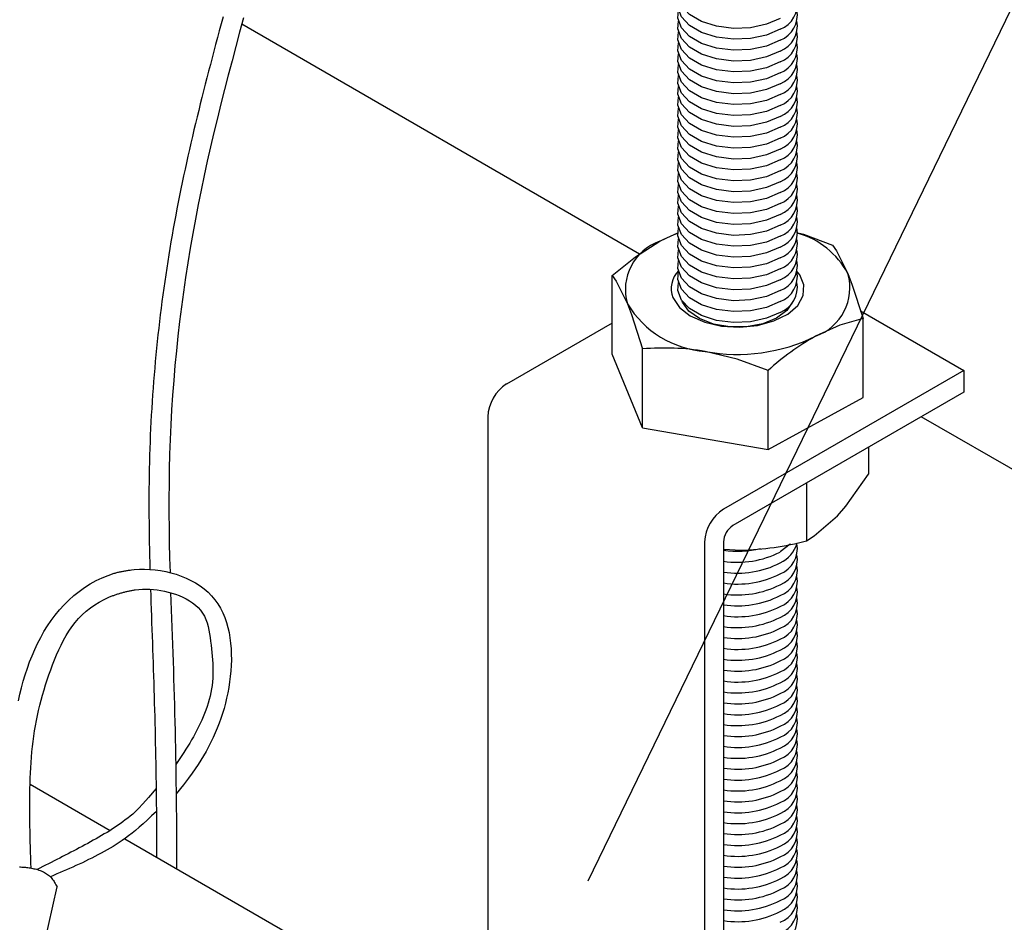
# Model space of a CAD drawing. Extents: x 0 to 282, y 0 to 195.
# Drawn here: x 246 to 253, y 124 to 131 of the extents above; entities that cross this region are included whole.
import ezdxf

# ---------------------------------------------------------------- set-up
doc = ezdxf.new("R2010")
doc.units = 0
doc.layers.get('0').update_dxf_attribs({"linetype": 'CONTINUOUS'})
doc.layers.add('BBクリッパー', color=7, linetype='CONTINUOUS')
doc.layers.add('文字_図枠_寸法', color=7, linetype='CONTINUOUS')

msp = doc.modelspace()

# ---------------------------------------------------------------- linework, layer by layer
at = {"color": 7, "linetype": 'CONTINUOUS'}
for p, q in [((250.6806, 129.1792), (247.6967, 130.9017)), ((250.4753, 128.4279), (250.4753, 129.0191)), ((251.0027, 128.8197), (250.9999, 128.8267)), ((252.3379, 128.7547), (253.1131, 128.3072)), ((250.4753, 128.6621), (249.6836, 128.2051)), ((252.3568, 128.1048), (252.3568, 128.696)), ((252.3568, 128.1048), (252.3568, 128.696)), ((250.7033, 127.8768), (250.4753, 128.4279)), ((250.7033, 127.8768), (250.7033, 128.468)), ((253.1131, 128.3072), (251.31, 127.2662)), ((251.6441, 127.7152), (251.6441, 128.3065)), ((253.1131, 128.3072), (253.1131, 128.1438)), ((253.1131, 128.1438), (251.3807, 127.1437)), ((251.6441, 127.7152), (252.3568, 128.1048)), ((249.5422, 127.9602), (249.5422, 123.9158)), ((261.0678, 123.1828), (252.7936, 127.9594)), ((250.7033, 127.8768), (251.6441, 127.7152)), ((252.3971, 127.7305), (252.3971, 127.529)), ((251.9324, 127.4622), (251.9324, 127.0299)), ((251.1685, 127.0213), (251.1685, 122.9769)), ((251.31, 127.0213), (251.31, 123.0586)), ((251.31, 126.966), (251.4419, 126.9593)), ((246.1092, 125.206), (246.7107, 124.8588)), ((246.8198, 124.7958), (249.4453, 123.2801))]:
    msp.add_line(p, q, dxfattribs=at)
at = {"color": 7}
msp.add_line((246.0876, 123.4334), (246.3115, 124.4347), dxfattribs=at)
at = {"color": 7, "linetype": 'CONTINUOUS'}
for points in [[(251.7342, 130.9466), (251.6317, 130.9023), (251.5117, 130.8765), (251.3839, 130.8712), (251.2588, 130.8869), (251.1463, 130.9223), (251.0558, 130.9746), (250.9944, 131.0395), (250.9672, 131.1118), (250.9716, 131.1711)], [(251.7342, 130.8649), (251.6317, 130.8206), (251.5117, 130.7948), (251.3839, 130.7895), (251.2588, 130.8052), (251.1463, 130.8407), (251.0558, 130.893), (250.9944, 130.9579), (250.9672, 131.0301), (250.9716, 131.0895)], [(251.7342, 130.7833), (251.6317, 130.739), (251.5117, 130.7131), (251.3839, 130.7079), (251.2588, 130.7236), (251.1463, 130.759), (251.0558, 130.8113), (250.9944, 130.8762), (250.9672, 130.9485), (250.9716, 131.0078)], [(251.7342, 130.7016), (251.6317, 130.6573), (251.5117, 130.6315), (251.3839, 130.6262), (251.2588, 130.6419), (251.1463, 130.6774), (251.0558, 130.7297), (250.9944, 130.7945), (250.9672, 130.8668), (250.9716, 130.9262)], [(251.7342, 130.62), (251.6317, 130.5757), (251.5117, 130.5498), (251.3839, 130.5446), (251.2588, 130.5603), (251.1463, 130.5957), (251.0558, 130.648), (250.9944, 130.7129), (250.9672, 130.7851), (250.9716, 130.8445)], [(251.7342, 130.62), (251.6317, 130.5757), (251.5117, 130.5498), (251.3839, 130.5446), (251.2588, 130.5603), (251.1463, 130.5957), (251.0558, 130.648), (250.9944, 130.7129), (250.9672, 130.7851), (250.9716, 130.8445)], [(251.7342, 130.5383), (251.6317, 130.494), (251.5117, 130.4682), (251.3839, 130.4629), (251.2588, 130.4786), (251.1463, 130.5141), (251.0558, 130.5663), (250.9944, 130.6312), (250.9672, 130.7035), (250.9716, 130.7628)], [(251.7342, 130.4567), (251.6317, 130.4124), (251.5117, 130.3865), (251.3839, 130.3813), (251.2588, 130.397), (251.1463, 130.4324), (251.0558, 130.4847), (250.9944, 130.5496), (250.9672, 130.6218), (250.9716, 130.6812)], [(251.7342, 130.375), (251.6317, 130.3307), (251.5117, 130.3049), (251.3839, 130.2996), (251.2588, 130.3153), (251.1463, 130.3507), (251.0558, 130.403), (250.9944, 130.4679), (250.9672, 130.5402), (250.9716, 130.5995)], [(251.7342, 130.2934), (251.6317, 130.2491), (251.5117, 130.2232), (251.3839, 130.2179), (251.2588, 130.2337), (251.1463, 130.2691), (251.0558, 130.3214), (250.9944, 130.3863), (250.9672, 130.4585), (250.9716, 130.5179)], [(251.7342, 130.2117), (251.6317, 130.1674), (251.5117, 130.1416), (251.3839, 130.1363), (251.2588, 130.152), (251.1463, 130.1874), (251.0558, 130.2397), (250.9944, 130.3046), (250.9672, 130.3769), (250.9716, 130.4362)], [(251.7342, 130.1301), (251.6317, 130.0857), (251.5117, 130.0599), (251.3839, 130.0546), (251.2588, 130.0704), (251.1463, 130.1058), (251.0558, 130.1581), (250.9944, 130.223), (250.9672, 130.2952), (250.9716, 130.3546)], [(251.7342, 130.0484), (251.6317, 130.0041), (251.5117, 129.9783), (251.3839, 129.973), (251.2588, 129.9887), (251.1463, 130.0241), (251.0558, 130.0764), (250.9944, 130.1413), (250.9672, 130.2136), (250.9716, 130.2729)], [(251.7342, 130.0484), (251.6317, 130.0041), (251.5117, 129.9783), (251.3839, 129.973), (251.2588, 129.9887), (251.1463, 130.0241), (251.0558, 130.0764), (250.9944, 130.1413), (250.9672, 130.2136), (250.9716, 130.2729)], [(251.7342, 129.9668), (251.6317, 129.9224), (251.5117, 129.8966), (251.3839, 129.8913), (251.2588, 129.907), (251.1463, 129.9425), (251.0558, 129.9948), (250.9944, 130.0597), (250.9672, 130.1319), (250.9716, 130.1913)], [(251.7342, 129.8851), (251.6317, 129.8408), (251.5117, 129.8149), (251.3839, 129.8097), (251.2588, 129.8254), (251.1463, 129.8608), (251.0558, 129.9131), (250.9944, 129.978), (250.9672, 130.0503), (250.9716, 130.1096)], [(251.7342, 129.8034), (251.6317, 129.7591), (251.5117, 129.7333), (251.3839, 129.728), (251.2588, 129.7437), (251.1463, 129.7792), (251.0558, 129.8315), (250.9944, 129.8964), (250.9672, 129.9686), (250.9716, 130.028)], [(251.7342, 129.7218), (251.6317, 129.6775), (251.5117, 129.6516), (251.3839, 129.6464), (251.2588, 129.6621), (251.1463, 129.6975), (251.0558, 129.7498), (250.9944, 129.8147), (250.9672, 129.8869), (250.9716, 129.9463)], [(251.7342, 129.6401), (251.6317, 129.5958), (251.5117, 129.57), (251.3839, 129.5647), (251.2588, 129.5804), (251.1463, 129.6159), (251.0558, 129.6681), (250.9944, 129.733), (250.9672, 129.8053), (250.9716, 129.8647)], [(251.7342, 129.5585), (251.6317, 129.5142), (251.5117, 129.4883), (251.3839, 129.4831), (251.2588, 129.4988), (251.1463, 129.5342), (251.0558, 129.5865), (250.9944, 129.6514), (250.9672, 129.7236), (250.9716, 129.783)], [(251.7342, 129.5585), (251.6317, 129.5142), (251.5117, 129.4883), (251.3839, 129.4831), (251.2588, 129.4988), (251.1463, 129.5342), (251.0558, 129.5865), (250.9944, 129.6514), (250.9672, 129.7236), (250.9716, 129.783)], [(251.7342, 129.4768), (251.6317, 129.4325), (251.5117, 129.4067), (251.3839, 129.4014), (251.2588, 129.4171), (251.1463, 129.4526), (251.0558, 129.5048), (250.9944, 129.5697), (250.9672, 129.642), (250.9716, 129.7013)], [(251.7342, 129.3952), (251.6317, 129.3509), (251.5117, 129.325), (251.3839, 129.3197), (251.2588, 129.3355), (251.1463, 129.3709), (251.0558, 129.4232), (250.9944, 129.4881), (250.9672, 129.5603), (250.9716, 129.6197)], [(251.7342, 129.3135), (251.6317, 129.2692), (251.5117, 129.2434), (251.3839, 129.2381), (251.2588, 129.2538), (251.1463, 129.2892), (251.0558, 129.3415), (250.9944, 129.4064), (250.9672, 129.4787), (250.9716, 129.538)], [(251.7342, 129.2319), (251.6317, 129.1876), (251.5117, 129.1617), (251.3839, 129.1564), (251.2588, 129.1722), (251.1463, 129.2076), (251.0558, 129.2599), (250.9944, 129.3248), (250.9672, 129.397), (250.9716, 129.4564)], [(250.8316, 129.2759), (250.857, 129.2894), (250.9687, 129.3381)], [(250.8316, 129.2759), (250.9172, 129.3169), (250.966, 129.3359)], [(251.7342, 129.1502), (251.6317, 129.1059), (251.5117, 129.0801), (251.3839, 129.0748), (251.2588, 129.0905), (251.1463, 129.1259), (251.0558, 129.1782), (250.9944, 129.2431), (250.9672, 129.3154), (250.9716, 129.3747)], [(251.8576, 129.3414), (251.9106, 129.3278), (252.1287, 129.2471)], [(250.4753, 129.0191), (250.6499, 129.1595), (250.8316, 129.2759)], [(251.7342, 129.0686), (251.6317, 129.0242), (251.5117, 128.9984), (251.3839, 128.9931), (251.2588, 129.0088), (251.1463, 129.0443), (251.0558, 129.0966), (250.9944, 129.1615), (250.9672, 129.2337), (250.9716, 129.2931)], [(252.1287, 129.2471), (252.1576, 129.2038), (252.2428, 129.0336)], [(251.7342, 128.9869), (251.6317, 128.9426), (251.5117, 128.9168), (251.3839, 128.9115), (251.2588, 128.9272), (251.1463, 128.9626), (251.0558, 129.0149), (250.9944, 129.0798), (250.9672, 129.1521), (250.9716, 129.2114)], [(251.7342, 128.9052), (251.6317, 128.8609), (251.5117, 128.8351), (251.3839, 128.8298), (251.2588, 128.8455), (251.1463, 128.881), (251.0558, 128.9333), (250.9944, 128.9982), (250.9672, 129.0704), (250.9716, 129.1298)], [(250.4753, 129.0191), (250.5041, 128.9758), (250.5893, 128.8056)], [(250.9297, 128.8525), (250.9791, 128.7792), (251.0609, 128.7164), (251.169, 128.6686), (251.2954, 128.6394), (251.4308, 128.631), (251.5651, 128.644), (251.6883, 128.6775), (251.7914, 128.7289), (251.8666, 128.7944), (251.9084, 128.8692), (251.9136, 128.9478), (251.882, 129.0242), (251.8588, 129.0537)], [(251.7342, 128.8236), (251.6317, 128.7793), (251.5117, 128.7534), (251.3839, 128.7482), (251.2588, 128.7639), (251.1463, 128.7993), (251.0558, 128.8516), (250.9944, 128.9165), (250.9672, 128.9888), (250.9716, 129.0481)], [(252.2428, 129.0336), (252.2738, 128.9537), (252.3568, 128.696)], [(251.7342, 128.7419), (251.6317, 128.6976), (251.5117, 128.6718), (251.3839, 128.6665), (251.2588, 128.6822), (251.1463, 128.7177), (251.0558, 128.77), (250.9944, 128.8348), (250.9672, 128.9071), (250.9716, 128.9665)], [(250.5893, 128.8056), (250.6203, 128.7257), (250.7033, 128.468)], [(251.8321, 128.8267), (251.8313, 128.8245), (251.7862, 128.7562), (251.7082, 128.6985), (251.6043, 128.6567), (251.4836, 128.6345), (251.3569, 128.6337), (251.2355, 128.6546), (251.1301, 128.6952), (251.0501, 128.7519), (251.0027, 128.8197)], [(252.3568, 128.696), (252.1822, 128.6456), (252.0004, 128.5632)], [(251.6441, 128.3065), (251.4136, 128.391), (251.1737, 128.4492)], [(252.1647, 127.2175), (252.228, 127.2903), (252.3971, 127.529)], [(251.9324, 127.0299), (251.9911, 127.0667), (252.1647, 127.2175)], [(251.8129, 127.0068), (251.811, 127.0047), (251.7342, 126.9456)]]:
    msp.add_lwpolyline(points, dxfattribs=at)
at = {"color": 7}
for points in [[(246.6501, 126.7528), (246.6565, 126.7554), (246.6629, 126.7579), (246.6693, 126.7605), (246.6757, 126.763), (246.6821, 126.7655), (246.6885, 126.768), (246.6949, 126.7704), (246.7014, 126.7728), (246.7078, 126.7752), (246.7143, 126.7775), (246.7207, 126.7797), (246.7272, 126.7819), (246.7338, 126.784), (246.7403, 126.786), (246.7469, 126.7879), (246.7534, 126.7898), (246.7601, 126.7915), (246.7667, 126.7932), (246.7733, 126.7948), (246.78, 126.7963), (246.7867, 126.7977), (246.7934, 126.799), (246.8002, 126.8003), (246.8069, 126.8016), (246.8137, 126.8028), (246.8205, 126.8039), (246.8272, 126.8051), (246.834, 126.8061), (246.8408, 126.8072), (246.8476, 126.8083), (246.8544, 126.8093), (246.8612, 126.8103)], [(246.8503, 126.8089), (246.8895, 126.8134), (246.9289, 126.816), (246.9685, 126.8166), (247.0082, 126.8153), (247.0479, 126.812), (247.0875, 126.8067), (247.127, 126.7994), (247.1663, 126.7901), (247.205, 126.7788), (247.2431, 126.7655), (247.2803, 126.7502), (247.3163, 126.733), (247.3509, 126.7137), (247.384, 126.6925), (247.4152, 126.6693), (247.4444, 126.6441), (247.4713, 126.617), (247.4957, 126.588), (247.5177, 126.5571), (247.5372, 126.5245), (247.5544, 126.4904), (247.5694, 126.4548), (247.5822, 126.418), (247.5929, 126.3801), (247.6017, 126.3412), (247.6086, 126.3015), (247.6137, 126.2611), (247.617, 126.2201), (247.6188, 126.1788), (247.6189, 126.1372), (247.6176, 126.0955), (247.6149, 126.0538), (247.611, 126.0123), (247.6058, 125.9712), (247.5995, 125.9305), (247.5921, 125.8903), (247.5837, 125.8508), (247.5743, 125.8118), (247.5639, 125.7734), (247.5525, 125.7355), (247.5402, 125.6982), (247.527, 125.6613), (247.5128, 125.625), (247.4978, 125.5892), (247.4818, 125.5539), (247.4651, 125.519), (247.4475, 125.4846), (247.4291, 125.4507), (247.4098, 125.4172), (247.3899, 125.3841), (247.3691, 125.3514), (247.3476, 125.3192), (247.325, 125.2868), (247.2974, 125.2494), (247.2592, 125.1999), (247.2049, 125.1315)], [(246.022, 125.8299), (246.0331, 125.8791), (246.0453, 125.9282), (246.0586, 125.977), (246.0731, 126.0255), (246.0889, 126.0736), (246.1059, 126.1212), (246.1244, 126.1682), (246.1444, 126.2145), (246.1659, 126.26), (246.1889, 126.3047), (246.2137, 126.3484), (246.2401, 126.391), (246.2684, 126.4325), (246.2986, 126.4727), (246.3306, 126.5116), (246.3646, 126.5491), (246.4004, 126.5848), (246.438, 126.6187), (246.4773, 126.6504), (246.5183, 126.6799), (246.5608, 126.707), (246.6047, 126.7313), (246.6501, 126.7528)], [(246.7002, 126.6075), (246.7063, 126.6097), (246.7123, 126.6119), (246.7184, 126.6141), (246.7245, 126.6162), (246.7305, 126.6184), (246.7366, 126.6205), (246.7427, 126.6226), (246.7488, 126.6247), (246.7548, 126.6268), (246.7609, 126.6288), (246.7671, 126.6308), (246.7732, 126.6328), (246.7793, 126.6347), (246.7854, 126.6366), (246.7916, 126.6384), (246.7978, 126.6402), (246.804, 126.6419), (246.8102, 126.6436), (246.8164, 126.6452), (246.8226, 126.6467), (246.8289, 126.6482), (246.8351, 126.6497), (246.8414, 126.6511), (246.8477, 126.6525), (246.8539, 126.6539), (246.8602, 126.6552), (246.8665, 126.6565), (246.8728, 126.6577), (246.8792, 126.659), (246.8855, 126.6603), (246.8918, 126.6615), (246.8981, 126.6627)], [(246.8981, 126.6627), (246.9254, 126.6655), (246.9527, 126.667), (246.9802, 126.6675), (247.0077, 126.6667), (247.0353, 126.6648), (247.0629, 126.6618), (247.0906, 126.6576), (247.1182, 126.6522), (247.1459, 126.6456), (247.1736, 126.6378), (247.2011, 126.6289), (247.2283, 126.6187), (247.2548, 126.6071), (247.2805, 126.5943), (247.3052, 126.5801), (247.3285, 126.5646), (247.3502, 126.5475), (247.3702, 126.529), (247.3881, 126.509), (247.4038, 126.4875), (247.417, 126.4644), (247.428, 126.4398), (247.437, 126.4142), (247.4443, 126.3875), (247.4503, 126.3602), (247.4553, 126.3323), (247.4596, 126.3042), (247.4635, 126.2761), (247.4671, 126.248), (247.4704, 126.22), (247.4733, 126.1922), (247.4759, 126.1644), (247.4779, 126.1367), (247.4794, 126.1091), (247.4804, 126.0816), (247.4807, 126.0542), (247.4803, 126.0269), (247.4791, 125.9997), (247.4771, 125.9727), (247.4743, 125.9457), (247.4705, 125.9189), (247.4658, 125.8921), (247.46, 125.8655), (247.4533, 125.839), (247.4457, 125.8127), (247.4373, 125.7865), (247.4281, 125.7605), (247.4182, 125.7347), (247.4077, 125.7091), (247.3966, 125.6837), (247.3849, 125.6586), (247.3729, 125.6337), (247.3604, 125.6091), (247.3476, 125.5847), (247.3344, 125.5605), (247.3208, 125.5366), (247.307, 125.5129), (247.2928, 125.4894), (247.2783, 125.4661), (247.2635, 125.443), (247.2485, 125.42), (247.2332, 125.3972), (247.2176, 125.3746), (247.2018, 125.3521)], [(246.1164, 124.576), (246.1152, 124.6155), (246.1141, 124.655), (246.1129, 124.6945), (246.1119, 124.7341), (246.1109, 124.7736), (246.11, 124.8132), (246.1092, 124.8528), (246.1085, 124.8923), (246.108, 124.9319), (246.1076, 124.9716), (246.1073, 125.0112), (246.1073, 125.0508), (246.1074, 125.0905), (246.1078, 125.1302), (246.1084, 125.1699), (246.1093, 125.2096), (246.1106, 125.2493), (246.1122, 125.289), (246.1143, 125.3286), (246.1168, 125.3681), (246.1198, 125.4076), (246.1233, 125.447), (246.1274, 125.4863), (246.132, 125.5255), (246.1373, 125.5646), (246.1433, 125.6036), (246.1499, 125.6425), (246.1572, 125.6812), (246.1651, 125.7198), (246.1737, 125.7583), (246.183, 125.7967), (246.1929, 125.835), (246.2033, 125.8732), (246.2144, 125.9113), (246.2261, 125.9494), (246.2384, 125.9873), (246.2512, 126.0251), (246.2647, 126.0629), (246.2787, 126.1006), (246.2933, 126.1381), (246.3087, 126.1753), (246.3249, 126.2121), (246.3422, 126.2483), (246.3606, 126.2838), (246.3802, 126.3185), (246.4011, 126.3522), (246.4236, 126.3848), (246.4477, 126.4161), (246.4734, 126.446), (246.5011, 126.4743), (246.5306, 126.5011), (246.5617, 126.5261), (246.5945, 126.5493), (246.6286, 126.5707), (246.6639, 126.5901), (246.7002, 126.6075)], [(247.0546, 125.1734), (246.9972, 125.1058), (246.9543, 125.0569), (246.9224, 125.0225), (246.8985, 124.9986), (246.879, 124.981), (246.8608, 124.9658), (246.8424, 124.951), (246.8237, 124.9366), (246.8048, 124.9225), (246.7856, 124.9087), (246.7661, 124.8951), (246.7465, 124.8819), (246.7267, 124.8689), (246.7066, 124.8562), (246.6864, 124.8437), (246.6661, 124.8314), (246.6456, 124.8193), (246.625, 124.8074), (246.6043, 124.7956), (246.5835, 124.784), (246.5627, 124.7725), (246.5418, 124.7611), (246.5208, 124.7498), (246.4998, 124.7385), (246.4788, 124.7274), (246.4578, 124.7163), (246.4368, 124.7052), (246.4158, 124.6943), (246.3947, 124.6833), (246.3737, 124.6724), (246.3526, 124.6616), (246.3315, 124.6508), (246.3104, 124.64), (246.2894, 124.6293), (246.2683, 124.6186), (246.2472, 124.6079), (246.2261, 124.5972), (246.2049, 124.5865), (246.1838, 124.5759), (246.1627, 124.5652)], [(247.0564, 125.0011), (247.0213, 124.9669), (246.9883, 124.9357), (246.9572, 124.9073), (246.928, 124.8815), (246.9002, 124.858), (246.8739, 124.8366), (246.8487, 124.817), (246.8244, 124.7991), (246.8009, 124.7825), (246.778, 124.7671), (246.7553, 124.7526), (246.7328, 124.7387), (246.7103, 124.7253), (246.6876, 124.7121), (246.6647, 124.6993), (246.6417, 124.6867), (246.6186, 124.6744), (246.5954, 124.6624), (246.572, 124.6506), (246.5486, 124.639), (246.525, 124.6276), (246.5014, 124.6164), (246.4776, 124.6053), (246.4538, 124.5945), (246.43, 124.5837), (246.406, 124.5731), (246.382, 124.5626), (246.358, 124.5522), (246.3339, 124.5418), (246.3098, 124.5315), (246.2857, 124.5213), (246.2616, 124.5111)], [(246.0294, 124.5846), (246.0385, 124.5843), (246.0476, 124.5839), (246.0567, 124.5833), (246.0657, 124.5826), (246.0748, 124.5818), (246.0838, 124.5808), (246.0929, 124.5797), (246.102, 124.5783), (246.1111, 124.5769), (246.1203, 124.5752), (246.1295, 124.5734), (246.1387, 124.5714), (246.1479, 124.5692), (246.1571, 124.5668), (246.1662, 124.5642), (246.1752, 124.5613), (246.1841, 124.5582), (246.1928, 124.5549), (246.2014, 124.5512), (246.2099, 124.5473), (246.2181, 124.5431), (246.226, 124.5386), (246.2338, 124.5338), (246.2412, 124.5286), (246.2483, 124.5231), (246.2551, 124.5173), (246.2616, 124.5111), (246.2677, 124.5045), (246.2734, 124.4976), (246.2788, 124.4904), (246.284, 124.4829), (246.2889, 124.4752), (246.2937, 124.4673), (246.2983, 124.4593), (246.3027, 124.4512), (246.3071, 124.4429), (246.3115, 124.4347)]]:
    msp.add_lwpolyline(points, dxfattribs=at)
at = {"color": 7, "linetype": 'CONTINUOUS'}
for centre, radius, start, end in [((251.6631, 131.0527), 0.2008, 290.75636, 10.56015), ((251.6631, 130.971), 0.2008, 290.75636, 10.56015), ((251.6631, 130.8894), 0.2008, 290.75636, 10.56015), ((251.6631, 130.8077), 0.2008, 290.75636, 10.56015), ((251.6631, 130.8077), 0.2008, 290.75636, 10.56015), ((251.6631, 130.7261), 0.2008, 290.75636, 10.56015), ((251.6631, 130.6444), 0.2008, 290.75636, 10.56015), ((251.6631, 130.5627), 0.2008, 290.75636, 10.56015), ((251.6631, 130.4811), 0.2008, 290.75636, 10.56015), ((251.6631, 130.3994), 0.2008, 290.75636, 10.56015), ((251.6631, 130.3178), 0.2008, 290.75636, 10.56015), ((251.6631, 130.2361), 0.2008, 290.75636, 10.56015), ((251.6631, 130.2361), 0.2008, 290.75636, 10.56015), ((251.6631, 130.1545), 0.2008, 290.75636, 10.56015), ((251.6631, 130.0728), 0.2008, 290.75636, 10.56015), ((251.6631, 129.9912), 0.2008, 290.75636, 10.56015), ((251.6631, 129.9095), 0.2008, 290.75636, 10.56015), ((251.6631, 129.8279), 0.2008, 290.75636, 10.56015), ((251.6631, 129.7462), 0.2008, 290.75636, 10.56015), ((251.6631, 129.7462), 0.2008, 290.75636, 10.56015), ((251.6631, 129.6646), 0.2008, 290.75636, 10.56015), ((251.6631, 129.5829), 0.2008, 290.75636, 10.56015), ((251.6631, 129.5012), 0.2008, 290.75636, 10.56015), ((251.6631, 129.4196), 0.2008, 290.75636, 10.56015), ((251.6631, 129.3379), 0.2008, 290.75636, 10.56015), ((251.6995, 128.7424), 0.6163, 28.18785, 74.32894), ((250.9585, 128.9129), 0.3845, 109.27035, 196.20958), ((251.6631, 129.2563), 0.2008, 290.75636, 10.56015), ((251.6631, 129.1746), 0.2008, 290.75636, 10.56015), ((251.6631, 129.093), 0.2008, 290.75636, 10.56015), ((251.1046, 128.9199), 0.1874, 134.48737, 201.08353), ((251.6631, 129.0113), 0.2008, 290.75636, 10.56015), ((251.8735, 128.9262), 0.3845, 289.2707, 16.20951), ((251.6631, 128.9297), 0.2008, 290.75636, 10.56015), ((251.2268, 129.1938), 0.7465, 211.34113, 265.91619), ((251.4156, 129.7492), 1.3223, 259.45631, 296.24678), ((252.9435, 126.8787), 1.9305, 119.24188, 132.30608), ((250.8646, 126.6086), 1.8664, 80.46854, 94.95904), ((249.8492, 127.9462), 0.3074, 122.60596, 177.39395), ((251.4756, 127.0073), 0.3074, 122.60596, 177.39395), ((251.4635, 127.0143), 0.1537, 122.60492, 177.39452), ((251.3945, 129.0274), 2.0686, 271.31115, 285.07061), ((251.6352, 127.0779), 0.2359, 294.83312, 344.51884), ((251.4157, 127.7108), 0.7598, 262.00001, 283.11253), ((251.4165, 127.5624), 0.6939, 261.16458, 297.24941), ((251.6631, 126.97), 0.2008, 290.75834, 10.55761), ((251.6631, 126.8883), 0.2008, 290.75636, 10.56015), ((251.4165, 127.4807), 0.6939, 261.16458, 297.24941), ((251.6631, 126.8067), 0.2008, 290.75834, 10.55761), ((251.4165, 127.3991), 0.6939, 261.16458, 297.24941), ((251.6631, 126.725), 0.2008, 290.75636, 10.56015), ((251.4165, 127.3174), 0.6939, 261.16458, 297.24941), ((251.6631, 126.6434), 0.2008, 290.75834, 10.55761), ((251.4165, 127.2358), 0.6939, 261.16458, 297.24941), ((251.6631, 126.5617), 0.2008, 290.75834, 10.55761), ((251.4165, 127.1541), 0.6939, 261.16458, 297.24941), ((251.6631, 126.48), 0.2008, 290.75636, 10.56015), ((251.4165, 127.0725), 0.6939, 261.16458, 297.24941), ((251.6631, 126.3984), 0.2008, 290.75834, 10.55761), ((251.4165, 126.9908), 0.6939, 261.16458, 297.24941), ((251.6631, 126.3167), 0.2008, 290.75834, 10.55761), ((251.4165, 126.9092), 0.6939, 261.16458, 297.24941), ((251.4165, 126.8275), 0.6939, 261.16458, 297.24941), ((251.6631, 126.2351), 0.2008, 290.75834, 10.55761), ((251.4165, 126.7459), 0.6939, 261.16458, 297.24941), ((251.6631, 126.1534), 0.2008, 290.75834, 10.55761), ((251.6631, 126.0718), 0.2008, 290.75834, 10.55761), ((251.4165, 126.6642), 0.6939, 261.16458, 297.24941), ((251.6631, 125.9901), 0.2008, 290.75834, 10.55761), ((251.4165, 126.5825), 0.6939, 261.16458, 297.24941), ((251.6631, 125.9085), 0.2008, 290.75636, 10.56015), ((251.4165, 126.5009), 0.6939, 261.16458, 297.24941), ((251.6631, 125.8268), 0.2008, 290.75636, 10.56015), ((251.4165, 126.4192), 0.6939, 261.16458, 297.24941), ((251.6631, 125.7452), 0.2008, 290.75834, 10.55761), ((251.4165, 126.3376), 0.6939, 261.16458, 297.24941), ((251.6631, 125.6635), 0.2008, 290.75834, 10.55761), ((251.4165, 126.2559), 0.6939, 261.16458, 297.24941), ((251.6631, 125.5818), 0.2008, 290.75636, 10.56015), ((251.4165, 126.1743), 0.6939, 261.16458, 297.24941), ((251.6631, 125.5002), 0.2008, 290.75636, 10.56015), ((251.4165, 126.0926), 0.6939, 261.16458, 297.24941), ((251.4165, 126.011), 0.6939, 261.16458, 297.24941), ((251.6631, 125.4185), 0.2008, 290.75834, 10.55761), ((251.6631, 125.3369), 0.2008, 290.75834, 10.55761), ((251.4165, 125.9293), 0.6939, 261.16458, 297.24941), ((251.6631, 125.2552), 0.2008, 290.75834, 10.55761), ((251.4165, 125.8477), 0.6939, 261.16458, 297.24941), ((251.6631, 125.1736), 0.2008, 290.75834, 10.55761), ((251.4165, 125.766), 0.6939, 261.16458, 297.24941), ((251.6631, 125.0919), 0.2008, 290.75636, 10.56015), ((251.4165, 125.6844), 0.6939, 261.16458, 297.24941), ((251.6631, 125.0103), 0.2008, 290.75834, 10.55761), ((251.4165, 125.6027), 0.6939, 261.16458, 297.24941), ((251.6631, 124.9286), 0.2008, 290.75636, 10.56015), ((251.4165, 125.521), 0.6939, 261.16458, 297.24941), ((251.6631, 124.847), 0.2008, 290.75834, 10.55761), ((251.4165, 125.4394), 0.6939, 261.16458, 297.24941), ((251.6631, 124.7653), 0.2008, 290.75636, 10.56015), ((251.4165, 125.3577), 0.6939, 261.16458, 297.24941), ((251.4165, 125.2761), 0.6939, 261.16458, 297.24941), ((251.6631, 124.6837), 0.2008, 290.75636, 10.56015), ((251.4165, 125.1944), 0.6939, 261.16458, 297.24941), ((251.6631, 124.602), 0.2008, 290.75834, 10.55761), ((251.6631, 124.5204), 0.2008, 290.75834, 10.55761), ((251.4165, 125.1128), 0.6939, 261.16458, 297.24941), ((251.6631, 124.4387), 0.2008, 290.75636, 10.56015), ((251.4165, 125.0311), 0.6939, 261.16458, 297.24941), ((251.6631, 124.357), 0.2008, 290.75834, 10.55761), ((251.4165, 124.9495), 0.6939, 261.16458, 297.24941), ((251.6631, 124.2754), 0.2008, 290.75636, 10.56015), ((251.4165, 124.8678), 0.6939, 261.16458, 297.24941), ((251.6631, 124.1937), 0.2008, 290.75834, 10.55761)]:
    msp.add_arc(centre, radius, start, end, dxfattribs=at)
at = {"layer": 'BBクリッパー', "linetype": 'CONTINUOUS'}
for points in [[(247.5567, 130.9591), (247.5425, 130.9062), (247.5285, 130.8539), (247.5147, 130.8022), (247.5011, 130.751), (247.4877, 130.7003), (247.4744, 130.65), (247.4614, 130.6), (247.4484, 130.5504), (247.4357, 130.501), (247.4231, 130.4519), (247.4106, 130.4028), (247.3983, 130.3539), (247.3861, 130.3051), (247.374, 130.2562), (247.3621, 130.2073), (247.3502, 130.1584), (247.3385, 130.1095), (247.327, 130.0605), (247.3156, 130.0115), (247.3043, 129.9624), (247.2933, 129.9134), (247.2823, 129.8642), (247.2716, 129.8151), (247.261, 129.7659), (247.2506, 129.7166), (247.2404, 129.6673), (247.2304, 129.618), (247.2206, 129.5687), (247.211, 129.5193), (247.2016, 129.4698), (247.1924, 129.4204), (247.1834, 129.3708), (247.1747, 129.3213), (247.1661, 129.2717), (247.1577, 129.2221), (247.1496, 129.1724), (247.1417, 129.1227), (247.134, 129.073), (247.1265, 129.0232), (247.1192, 128.9734), (247.1121, 128.9236), (247.1052, 128.8738), (247.0986, 128.8239), (247.0922, 128.774), (247.0859, 128.724), (247.0799, 128.6741), (247.0741, 128.6241), (247.0686, 128.574), (247.0632, 128.524), (247.0581, 128.4739), (247.0531, 128.4239), (247.0484, 128.3738), (247.0439, 128.3236), (247.0397, 128.2735), (247.0356, 128.2233), (247.0318, 128.1732), (247.0282, 128.123), (247.0248, 128.0728), (247.0216, 128.0225), (247.0187, 127.9723), (247.0159, 127.922), (247.0135, 127.8718), (247.0112, 127.8215), (247.0092, 127.7712), (247.0074, 127.7209), (247.0058, 127.6706), (247.0044, 127.6203), (247.0033, 127.57), (247.0023, 127.5197), (247.0016, 127.4694), (247.0011, 127.4191), (247.0008, 127.3687), (247.0006, 127.3184), (247.0007, 127.2681), (247.0009, 127.2178), (247.0014, 127.1674), (247.0019, 127.1171), (247.0027, 127.0668), (247.0035, 127.0165), (247.0045, 126.9662), (247.0056, 126.9159), (247.0069, 126.8656), (247.0082, 126.8153)], [(247.7098, 130.95), (247.6809, 130.843), (247.6523, 130.7359), (247.6239, 130.6287), (247.5959, 130.5215), (247.5683, 130.4142), (247.5411, 130.3067), (247.5145, 130.1992), (247.4885, 130.0915), (247.4631, 129.9836), (247.4385, 129.8756), (247.4147, 129.7673), (247.3918, 129.6589), (247.3698, 129.5503), (247.3489, 129.4414), (247.3289, 129.3323), (247.31, 129.223), (247.2921, 129.1135), (247.2752, 129.0038), (247.2594, 128.894), (247.2447, 128.784), (247.231, 128.6738), (247.2183, 128.5635), (247.2067, 128.4531), (247.1962, 128.3427), (247.1868, 128.2321), (247.1784, 128.1214), (247.1712, 128.0107), (247.165, 127.9), (247.16, 127.7892), (247.156, 127.6784), (247.1532, 127.5676), (247.1514, 127.4567), (247.1507, 127.3459), (247.1509, 127.2351), (247.1519, 127.1244), (247.1536, 127.0136), (247.156, 126.9028), (247.1589, 126.792)], [(247.0127, 126.6665), (247.0143, 126.6163), (247.016, 126.5661), (247.0177, 126.5159), (247.0194, 126.4657), (247.0212, 126.4155), (247.0229, 126.3653), (247.0246, 126.3151), (247.0264, 126.2649), (247.0281, 126.2147), (247.0298, 126.1645), (247.0315, 126.1143), (247.0332, 126.0641), (247.0348, 126.0139), (247.0364, 125.9637), (247.038, 125.9135), (247.0396, 125.8633), (247.0411, 125.8131), (247.0425, 125.7629), (247.0439, 125.7127), (247.0452, 125.6625), (247.0465, 125.6123), (247.0477, 125.5621), (247.0488, 125.5119), (247.0499, 125.4616), (247.0509, 125.4114), (247.0518, 125.3612), (247.0526, 125.311), (247.0534, 125.2608), (247.0541, 125.2105), (247.0548, 125.1603), (247.0554, 125.1101), (247.0559, 125.0599), (247.0564, 125.0097), (247.0568, 124.9594), (247.0572, 124.9092), (247.0575, 124.859), (247.0578, 124.8087), (247.058, 124.7585), (247.0582, 124.7083), (247.0584, 124.6581)], [(247.1635, 126.6408), (247.1656, 126.5762), (247.1679, 126.5115), (247.1701, 126.4468), (247.1725, 126.3822), (247.1748, 126.3175), (247.1772, 126.2529), (247.1795, 126.1882), (247.1818, 126.1235), (247.1841, 126.0589), (247.1862, 125.9942), (247.1883, 125.9295), (247.1903, 125.8649), (247.1921, 125.8002), (247.1938, 125.7355), (247.1954, 125.6709), (247.1969, 125.6062), (247.1983, 125.5415), (247.1996, 125.4769), (247.2008, 125.4122), (247.2019, 125.3475), (247.2029, 125.2828), (247.2038, 125.2182), (247.2046, 125.1535), (247.2053, 125.0888), (247.206, 125.0241), (247.2066, 124.9594), (247.2071, 124.8948), (247.2075, 124.8301), (247.2079, 124.7654), (247.2082, 124.7007), (247.2084, 124.636), (247.2086, 124.5714)]]:
    msp.add_lwpolyline(points, dxfattribs=at)
at = {"layer": '文字_図枠_寸法', "linetype": 'CONTINUOUS'}
msp.add_line((250.2946, 124.4808), (257.6075, 139.5478), dxfattribs=at)

doc.saveas('drawing.dxf')
